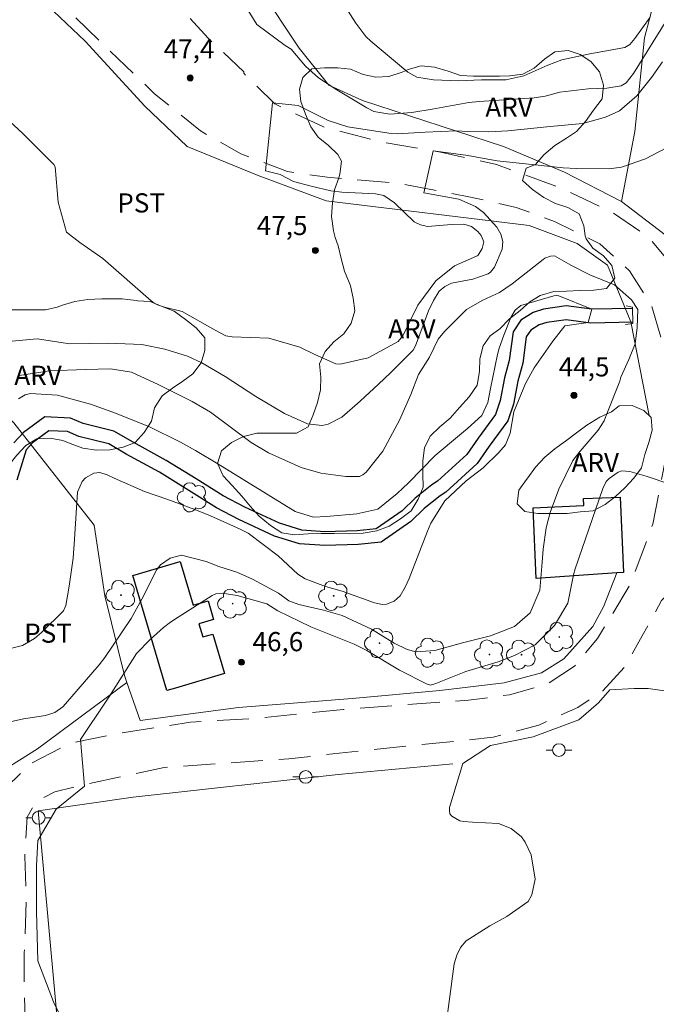
# Model space of a CAD drawing. Units: metres. Extents: x 287460 to 287975, y 1662154 to 1662719.
# Drawn here: x 287605 to 287655, y 1662259 to 1662336 of the extents above; entities that cross this region are included whole.
import ezdxf

# ---------------------------------------------------------------- set-up
doc = ezdxf.new("R2010")
doc.units = ezdxf.units.M
doc.header["$MEASUREMENT"] = 0
doc.linetypes.add('HIDDEN', pattern=[0.375, 0.25, -0.125])
for name, color, linetype, lineweight, true_color in [('Arvores_Isoladas', 7, 'Continuous', 18, 0x00ff33), ('Curvas_Intermediarias', 7, 'Continuous', 9, 0x783c14), ('Curvas_Mestras', 7, 'Continuous', 20, 0x783c14), ('Pto_Cotado', 7, 'Continuous', 9, 0x783c14), ('Topon_Cultura', 7, 'Continuous', 9, 0x00ff33), ('Topon_Pto_Cotado', 7, 'Continuous', 9, 0x783c14), ('Topon_Vegetacao', 7, 'Continuous', 9, 0x00ff33), ('Vegetacao', 7, 'Orla8', 9, 0x00ff33)]:
    doc.layers.add(name, color=color, linetype=linetype, lineweight=lineweight, true_color=true_color)
for name, color, linetype, lineweight in [('Bueiro', 8, 'Continuous', 18), ('Cerca', 8, 'Cerca', 20), ('Edificacoes', 7, 'Continuous', 30), ('Nao_Pavimentada_S_Mfio', 10, 'HIDDEN', 15), ('Poste', 7, 'Continuous', 9), ('Rio_Perene', 5, 'Continuous', 25)]:
    doc.layers.add(name, color=color, linetype=linetype, lineweight=lineweight)
doc.styles.add('Arial', font='arial.ttf', dxfattribs={"height": 1.5})
doc.styles.get("Standard").update_dxf_attribs({"font": 'arial.ttf'})
doc.linetypes.add('Cerca', pattern='A,10,0,["X",Standard,S=1,R=0,X=0,Y=-0.5],0.1', length=10.1)
doc.linetypes.add('Orla8', pattern='A,6,-0.5,["V",Standard,S=1,R=0,X=-0.5,Y=-1],-0.5,6,-0.5,["V",Standard,S=1,R=0,X=-0.5,Y=-1],-0.5', length=14)

# ---------------------------------------------------------------- blocks, each defined once
blk = doc.blocks.new('Ponto_Cotado')
at = {"true_color": 0x783c14}
h = blk.add_hatch(color=36, dxfattribs=at)
h.dxf.hatch_style = 1
edge = h.paths.add_edge_path()
edge.add_arc((0, 0), 0.005, 0, 360)
at = {"layer": 'Pto_Cotado'}
blk.add_circle((0, 0), 0.005, dxfattribs=at)
blk = doc.blocks.new('Arvore')
at = {"layer": 'Arvores_Isoladas'}
blk.add_lwpolyline([(-0.718, 0.493, 0.872324), (-0.722, -0.551, 0.862983), (0.284, -0.827, 0.900105), (0.89, 0.029, 0.863155), (0.262, 0.861, 0.882486)], format="xyb", close=True, dxfattribs=at)
blk.add_circle((0, 0), 0.0286, dxfattribs=at)
blk = doc.blocks.new('Poste')
at = {"layer": 'Poste'}
for points in [[(-0.5, 0), (-1, 0)], [(0.5, 0), (1, 0)]]:
    blk.add_lwpolyline(points, dxfattribs=at)
blk.add_lwpolyline([(0, 0.5, 1), (0, -0.5, 1)], format="xyb", close=True, dxfattribs=at)

msp = doc.modelspace()

# ---------------------------------------------------------------- linework, layer by layer
at = {"layer": 'Bueiro', "flags": 128}
msp.add_lwpolyline([(287652.556, 1662312.173), (287653.134, 1662312.247), (287653.114, 1662313.513), (287652.609, 1662313.62)], dxfattribs=at)
at = {"layer": 'Cerca', "flags": 128}
for points in [[(287654.422, 1662305.032), (287652.979, 1662312.387), (287651.15, 1662316.813), (287648.786, 1662318.519), (287645.027, 1662319.909), (287629.122, 1662321.851), (287623.774, 1662323.838), (287618.212, 1662326.1), (287614.899, 1662329.272), (287610.222, 1662334.35), (287602.28, 1662341.913), (287596.604, 1662346.017), (287591.346, 1662349.013), (287587.945, 1662349.568), (287584.29, 1662349.807), (287581.388, 1662349.803), (287579.78, 1662349.689), (287575.863, 1662347.983), (287571.459, 1662345.38), (287566.281, 1662341.662), (287562.651, 1662339.055)], [(287652.254, 1662321.813), (287653.285, 1662327.293), (287654.038, 1662334.614), (287656.341, 1662343.339)], [(287566.281, 1662341.662), (287579.842, 1662328), (287582.947, 1662324.872), (287583.207, 1662324.61), (287588.591, 1662318.712), (287590.447, 1662316.679), (287594.556, 1662312.216), (287597.45, 1662310.622), (287600.374, 1662308.987), (287604.657, 1662304.463), (287610.94, 1662296.46), (287611.782, 1662290.923), (287613.319, 1662284.674), (287613.505, 1662284.138), (287614.545, 1662281.153), (287622.251, 1662282.172), (287631.158, 1662282.867), (287638.019, 1662283.509), (287643.067, 1662284.106), (287645.978, 1662284.874), (287647.727, 1662285.976), (287650.014, 1662288.504), (287650.827, 1662290.043), (287651.888, 1662292.713)], [(287619.746, 1662339.712), (287623.948, 1662338.438), (287626.988, 1662333.8), (287629.314, 1662330.922), (287631.963, 1662329.715), (287642.993, 1662326.106), (287647.771, 1662324.087), (287652.254, 1662321.813), (287655.658, 1662319.192), (287659.428, 1662316.947), (287660.27, 1662312.377), (287660.936, 1662308.915)], [(287613.505, 1662284.138), (287606.49, 1662278.938), (287602.025, 1662276.132), (287600.157, 1662272.749), (287599.093, 1662269.185), (287598.364, 1662266.404), (287598.001, 1662264.174)], [(287615.389, 1662159.702), (287614.307, 1662173.828), (287613.07, 1662190.009), (287611.781, 1662210.073), (287609.954, 1662230.091), (287608.268, 1662255.217), (287606.557, 1662274.067), (287613.988, 1662275.143), (287630.043, 1662276.918), (287639.044, 1662277.745)]]:
    msp.add_lwpolyline(points, dxfattribs=at)
at = {"layer": 'Curvas_Intermediarias', "flags": 128}
for points, elevation in [([(287628.801, 1662339.912), (287631.439, 1662335.764), (287632.212, 1662334.725), (287632.608, 1662334.349), (287635.347, 1662332.058), (287635.513, 1662331.932), (287636.227, 1662331.526), (287637.533, 1662331.333), (287639.518, 1662331.24), (287641.275, 1662331.324), (287643.181, 1662331.338), (287644.585, 1662331.632), (287646.485, 1662332.488), (287647.567, 1662332.901), (287649.762, 1662333.369), (287652.502, 1662333.853), (287652.902, 1662334.11), (287653.281, 1662334.562), (287654.493, 1662336.229)], 49), ([(287656.877, 1662337.781), (287653.191, 1662331.829), (287652.606, 1662331.092), (287652.224, 1662330.87), (287651.094, 1662330.676), (287649.629, 1662330.615), (287647.416, 1662330.375), (287646.266, 1662330.04), (287645.399, 1662329.911), (287641.088, 1662329.633), (287640.294, 1662329.557), (287637.424, 1662329.032), (287635.823, 1662328.772), (287634.103, 1662328.631), (287632.857, 1662328.856), (287632.286, 1662329.127), (287629.943, 1662330.538), (287628.516, 1662331.494), (287627.485, 1662332.389), (287626.379, 1662333.719), (287625.9, 1662334.01), (287623.67, 1662335.658), (287623, 1662336.771)], 48), ([(287655.451, 1662332.733), (287654.599, 1662331.515), (287653.445, 1662330.087), (287652.089, 1662328.891), (287650.997, 1662328.396), (287649.229, 1662327.901), (287646.651, 1662327.662), (287643.333, 1662327.326), (287641.848, 1662327.245), (287640.186, 1662327.284), (287639.328, 1662327.325), (287636.871, 1662327.219), (287634.679, 1662327.1), (287634.021, 1662327.154), (287630.801, 1662327.638), (287629.274, 1662328.134), (287626.908, 1662329.316), (287624.904, 1662329.536), (287624.355, 1662324.191), (287625.51, 1662323.914), (287626.556, 1662323.37), (287627.927, 1662323), (287629.481, 1662322.645), (287630.344, 1662322.529), (287632.972, 1662322.405), (287633.626, 1662322.268), (287634.456, 1662321.687), (287636.015, 1662320.219), (287636.502, 1662319.962), (287637.041, 1662319.853), (287638.924, 1662320.003), (287639.91, 1662320.013), (287640.507, 1662319.848), (287640.99, 1662319.46), (287641.246, 1662319.15), (287641.454, 1662318.65), (287641.345, 1662318.119), (287641.021, 1662317.597), (287640.936, 1662317.532), (287640.421, 1662317.322), (287639.165, 1662316.76), (287637.695, 1662315.597), (287636.301, 1662313.691), (287635.123, 1662311.271), (287634.753, 1662310.835), (287632.391, 1662309.545), (287630.212, 1662309.062), (287629.872, 1662309.086), (287628.267, 1662309.799), (287627.046, 1662310.39), (287624.631, 1662311.092), (287621.75, 1662311.19), (287621.252, 1662311.274), (287620.407, 1662311.73), (287617.837, 1662313.173), (287616.448, 1662313.522), (287615.896, 1662313.696), (287615.648, 1662313.84), (287615.414, 1662314.014), (287611.626, 1662317.34), (287609.821, 1662318.58), (287608.768, 1662319.408), (287608.11, 1662321.757), (287607.892, 1662324.516), (287607.786, 1662324.708), (287605.368, 1662327.11), (287603.577, 1662328.771)], 47), ([(287603.936, 1662310.799), (287606.468, 1662311.041), (287609.032, 1662310.65), (287612.069, 1662310.701), (287614.663, 1662310.611), (287616.474, 1662310.244), (287618.243, 1662309.683), (287619.369, 1662309.163), (287621.206, 1662308.105), (287623.592, 1662306.532), (287625.859, 1662305.206), (287627.65, 1662304.375), (287628.804, 1662304.267), (287629.27, 1662304.351), (287630.352, 1662304.917), (287631.766, 1662306.168), (287633.203, 1662307.482), (287634.143, 1662308.376), (287635.93, 1662310.164), (287636.1, 1662310.489), (287637.134, 1662313.243), (287637.509, 1662314.047), (287637.967, 1662314.785), (287638.411, 1662315.153), (287638.936, 1662315.408), (287640.611, 1662315.722), (287641.795, 1662316.13), (287641.988, 1662316.277), (287642.288, 1662316.663), (287642.913, 1662318.068), (287642.964, 1662318.663), (287642.8, 1662319.238), (287642.494, 1662319.798), (287641.448, 1662320.935), (287640.815, 1662321.404), (287639.501, 1662321.986), (287636.77, 1662322.471), (287637.491, 1662325.769), (287640.052, 1662325.438), (287642.503, 1662324.997), (287647.684, 1662324.445), (287648.699, 1662324.396), (287651.27, 1662324.347), (287652.248, 1662324.478), (287654.117, 1662325.15), (287656.311, 1662326.283)], 46), ([(287604.281, 1662286.761), (287605.321, 1662287.033), (287606.257, 1662287.584), (287606.811, 1662288.054), (287608.544, 1662289.749), (287608.713, 1662290.156), (287608.989, 1662291.667), (287609.294, 1662293.872), (287609.408, 1662295.353), (287609.626, 1662299.035), (287610.009, 1662299.869), (287610.261, 1662300.149), (287610.9, 1662300.514), (287611.385, 1662300.562), (287611.953, 1662300.385), (287612.515, 1662300.12), (287614.892, 1662299.092), (287616.643, 1662298.488), (287618.834, 1662297.685), (287620.043, 1662297.185), (287622.388, 1662296.145), (287623.003, 1662295.829), (287625.348, 1662294.05), (287626.896, 1662292.613), (287627.459, 1662292.237), (287629.053, 1662291.636), (287630.354, 1662291.267), (287632.903, 1662290.367), (287633.524, 1662290.228), (287633.837, 1662290.259), (287634.44, 1662290.495), (287634.913, 1662290.919), (287635.298, 1662291.586), (287635.607, 1662292.266), (287635.747, 1662292.612), (287637.044, 1662295.98), (287637.305, 1662296.598), (287638.415, 1662298.346), (287640.088, 1662299.912), (287641.419, 1662300.951), (287642.643, 1662302.139), (287643.153, 1662302.752), (287643.525, 1662303.657), (287643.827, 1662305.316), (287644.726, 1662307.556), (287645.406, 1662308.763), (287646.86, 1662310.852), (287647.82, 1662312.073), (287649.631, 1662312.313), (287649.921, 1662313.36), (287647.346, 1662314.408), (287647.191, 1662314.441), (287646.955, 1662314.423), (287644.368, 1662313.654), (287643.921, 1662313.295), (287643.59, 1662312.723), (287643.019, 1662311.329), (287642.673, 1662310.32), (287642.535, 1662309.806), (287641.978, 1662307.156), (287641.789, 1662306.047), (287641.303, 1662305.037), (287640.188, 1662304.018), (287639.549, 1662303.509), (287637.66, 1662301.908), (287635.565, 1662299.76), (287634.688, 1662298.94), (287633.155, 1662297.71), (287631.512, 1662297.342), (287629.137, 1662297.125), (287628.112, 1662297.082), (287626.681, 1662297.507), (287620.626, 1662301.252), (287618.888, 1662302.301), (287617.698, 1662302.945), (287615.263, 1662304.158), (287612.62, 1662305.233), (287610.658, 1662305.934), (287608.053, 1662306.642), (287605.946, 1662306.763), (287605.543, 1662306.659), (287605.006, 1662306.353)], 44), ([(287656.107, 1662299.647), (287654.181, 1662300.278), (287652.889, 1662300.664), (287652.269, 1662300.695), (287651.981, 1662300.595), (287651.271, 1662300.099), (287651.053, 1662299.866), (287650.785, 1662299.333), (287648.614, 1662293.041), (287648.476, 1662292.547), (287648.053, 1662290.345), (287647.001, 1662288.594), (287645.481, 1662287.089), (287643.859, 1662286.249), (287642.59, 1662285.743), (287640.056, 1662284.981), (287637.692, 1662284.056), (287637.292, 1662283.93), (287637.026, 1662283.994), (287634.858, 1662285.102), (287632.31, 1662286.643), (287631.31, 1662287.136), (287627.9, 1662288.491), (287625.33, 1662289.735), (287624.463, 1662290.286), (287622.144, 1662290.945), (287620.963, 1662291.111), (287620.479, 1662291.08), (287620.185, 1662290.95), (287617.506, 1662289.246), (287616.928, 1662288.851), (287616.369, 1662288.431), (287615.329, 1662287.493), (287614.258, 1662286.387), (287612.149, 1662283.05), (287611.88, 1662282.656), (287609.855, 1662279.672), (287610.194, 1662275.998), (287607.97, 1662274.213), (287606.526, 1662271.762), (287606.418, 1662269.757), (287606.423, 1662266.194), (287606.538, 1662262.325), (287607.757, 1662259.108), (287608.317, 1662257.943)], 46), ([(287638.355, 1662256.185), (287639.149, 1662262.08), (287639.341, 1662262.763), (287639.637, 1662263.377), (287640.088, 1662263.889), (287641.946, 1662265.077), (287643.268, 1662265.787), (287644.934, 1662266.964), (287645.221, 1662267.492), (287645.481, 1662268.732), (287645.164, 1662270.622), (287644.706, 1662271.617), (287644.408, 1662272.035), (287643.598, 1662272.681), (287642.612, 1662273.07), (287640.568, 1662273.196), (287639.86, 1662273.227), (287639.589, 1662273.295), (287638.954, 1662273.653), (287638.812, 1662273.845), (287638.765, 1662274.079), (287638.781, 1662274.341), (287639.822, 1662277.784), (287641.997, 1662279.188), (287645.336, 1662279.861), (287648.897, 1662281.202), (287650.454, 1662282.54), (287651.344, 1662283.544), (287653.236, 1662283.658), (287654.35, 1662283.659), (287656.688, 1662283.329)], 47)]:
    msp.add_lwpolyline(points, dxfattribs=dict(at, elevation=elevation))
at = {"layer": 'Curvas_Mestras', "elevation": 45, "flags": 128}
msp.add_lwpolyline([(287605.077, 1662308.185), (287607.422, 1662308.531), (287610.254, 1662308.653), (287612.219, 1662308.706), (287613.854, 1662308.429), (287615.944, 1662307.466), (287618.622, 1662306.123), (287620.046, 1662305.3), (287623.226, 1662302.918), (287624.599, 1662302.104), (287627.142, 1662300.975), (287628.694, 1662300.516), (287630.645, 1662300.258), (287631.725, 1662300.266), (287631.986, 1662300.383), (287632.258, 1662300.612), (287633.558, 1662302.241), (287634.862, 1662304.664), (287635.733, 1662306.696), (287636.353, 1662308.253), (287637.208, 1662309.613), (287637.888, 1662311.028), (287638.385, 1662311.629), (287640.107, 1662313.343), (287641.342, 1662314.039), (287642.683, 1662314.685), (287643.675, 1662315.354), (287646.1, 1662317.265), (287646.235, 1662317.356), (287646.684, 1662317.531), (287646.998, 1662317.532), (287648.27, 1662316.826), (287649.772, 1662316.067), (287651.696, 1662315.282), (287653.033, 1662314.105), (287653.52, 1662313.353), (287653.471, 1662311.922), (287653.314, 1662310.66), (287652.813, 1662309.433), (287652.205, 1662308.053), (287652.115, 1662307.741), (287651.06, 1662305.027), (287650.88, 1662304.632), (287650.434, 1662303.894), (287649.007, 1662302.241), (287648.431, 1662301.502), (287647.327, 1662299.259), (287646.654, 1662297.451), (287646.337, 1662296.228), (287646.116, 1662294.568), (287646.044, 1662293.562), (287645.851, 1662291.371), (287645.094, 1662289.571), (287643.875, 1662288.513), (287641.991, 1662287.774), (287639.796, 1662287.246), (287637.623, 1662286.624), (287636.163, 1662286.528), (287635.457, 1662286.717), (287634.449, 1662287.21), (287632.676, 1662288.295), (287630.379, 1662289.378), (287628.91, 1662289.795), (287626.983, 1662290.235), (287626.201, 1662290.534), (287625.378, 1662291.132), (287623.338, 1662292.22), (287622.123, 1662292.758), (287620.706, 1662293.222), (287619.719, 1662293.591), (287617.784, 1662294.09), (287616.895, 1662293.871), (287616.134, 1662293.342), (287615.843, 1662292.988), (287614.664, 1662290.641), (287613.837, 1662289.145), (287611.776, 1662286.087), (287611.318, 1662285.515), (287608.704, 1662282.459), (287608.489, 1662282.231), (287607.855, 1662281.78), (287607.138, 1662281.544), (287605.39, 1662281.284), (287603.193, 1662280.795)], dxfattribs=at)
at = {"layer": 'Edificacoes', "flags": 128}
for points in [[(287652.411, 1662292.749), (287651.888, 1662292.713), (287645.559, 1662292.273), (287645.319, 1662297.805), (287649.307, 1662297.977), (287649.283, 1662298.53), (287652.155, 1662298.654), (287652.411, 1662292.749)], [(287621.144, 1662284.822), (287617.306, 1662283.694), (287616.624, 1662283.493), (287613.972, 1662292.517), (287617.679, 1662293.606), (287618.688, 1662290.172), (287619.861, 1662290.517), (287620.289, 1662289.063), (287619.139, 1662288.725), (287619.443, 1662287.691), (287620.232, 1662287.923), (287621.144, 1662284.822)]]:
    msp.add_lwpolyline(points, close=True, dxfattribs=at)
at = {"layer": 'Nao_Pavimentada_S_Mfio', "ltscale": 10, "flags": 128}
for points in [[(287709.121, 1662159.807), (287709.037, 1662160.209), (287707.709, 1662167.434), (287706.945, 1662172.816), (287706.319, 1662178.187), (287705.922, 1662183.111), (287705.859, 1662187.223), (287705.83, 1662191.346), (287706.312, 1662198.757), (287706.303, 1662205.285), (287705.804, 1662209.407), (287704.769, 1662212.67), (287703.401, 1662215.806), (287701.816, 1662218.862), (287699.509, 1662222.455), (287696.537, 1662226.161), (287693.623, 1662229.524), (287690.594, 1662232.899), (287686.201, 1662237.817), (287681.978, 1662243.045), (287677.435, 1662248.605), (287672.788, 1662254.016), (287669.162, 1662258.626), (287666.58, 1662262.253), (287664.329, 1662266.247), (287662.721, 1662269.383), (287661.087, 1662273.35), (287659.625, 1662277.94), (287659.161, 1662282.464), (287658.752, 1662287.674), (287658.252, 1662293.32), (287658.234, 1662297.672), (287658.374, 1662303.399), (287658.137, 1662308.931), (287657.432, 1662313.66), (287656.282, 1662316.705), (287654.377, 1662318.993), (287651.546, 1662320.924), (287647.626, 1662322.808), (287642.469, 1662324.69), (287638.196, 1662325.646), (287633.384, 1662326.464), (287628.916, 1662327.637), (287625.088, 1662329.441), (287622.668, 1662331.843), (287622.67, 1662331.958), (287619.873, 1662334.592), (287618.036, 1662336.576), (287615.769, 1662339.058), (287615.717, 1662339.083), (287610.66, 1662342.637), (287604.413, 1662346.488), (287599.758, 1662349.505), (287596.114, 1662351.195), (287591.816, 1662352.861), (287587.566, 1662353.633), (287583.74, 1662353.88), (287580.362, 1662353.668), (287577.042, 1662352.759), (287573.814, 1662351.265), (287570.576, 1662349.176), (287567.143, 1662347.098), (287560.129, 1662342.484), (287561.954, 1662339.806), (287565.684, 1662342.538), (287571.68, 1662346.337), (287575.822, 1662348.634), (287578.524, 1662349.886), (287581.271, 1662350.497), (287585.051, 1662350.4), (287588.442, 1662350.141), (287591.867, 1662349.722), (287594.835, 1662348.318), (287597.621, 1662346.421), (287600.728, 1662344.169), (287604.295, 1662341.139), (287609.353, 1662336.313), (287615.672, 1662330.241), (287619.273, 1662327.325), (287622.436, 1662325.532), (287626.092, 1662324.14), (287629.185, 1662323.698), (287634.614, 1662323.247), (287640.297, 1662322.179), (287643.986, 1662321.337), (287647, 1662320.242), (287650.541, 1662318.494), (287652.881, 1662316.368), (287654.58, 1662313.713), (287655.719, 1662309.832), (287655.874, 1662306.224), (287655.697, 1662301.62), (287654.696, 1662296.522), (287652.962, 1662291.846), (287650.357, 1662287.57), (287648.574, 1662285.403), (287646.445, 1662284.003), (287643.469, 1662283.162), (287640.262, 1662282.745), (287635.212, 1662282.383), (287630.482, 1662282.021), (287623.909, 1662281.336), (287618.492, 1662281.019), (287612.916, 1662280.163), (287608.977, 1662279.344), (287606.013, 1662277.794), (287604.08, 1662275.935), (287601.874, 1662273.206), (287600.721, 1662270.353), (287600.086, 1662266), (287599.566, 1662261.28), (287599.329, 1662256.034), (287599.762, 1662249.358), (287600.357, 1662241.685), (287601.299, 1662232.466), (287601.952, 1662224.084), (287602.813, 1662214.762), (287603.327, 1662207.65), (287604.222, 1662199.073), (287604.531, 1662191.446), (287604.748, 1662183.738), (287605.1, 1662177.771), (287605.59, 1662172.034), (287606.162, 1662164.269), (287606.393, 1662159.692)], [(287611.649, 1662159.698), (287610.98, 1662163.961), (287610.167, 1662171.828), (287609.962, 1662179.077), (287609.904, 1662186.98), (287609.34, 1662196.863), (287608.59, 1662208.739), (287608.027, 1662217.935), (287607.936, 1662225.575), (287607.428, 1662235.584), (287606.625, 1662244.585), (287605.71, 1662251.914), (287605.445, 1662260.515), (287605.465, 1662262.977), (287605.619, 1662266.917), (287605.511, 1662270.537), (287605.69, 1662273.583), (287606.409, 1662274.81), (287607.851, 1662275.568), (287610.164, 1662276.121), (287616.427, 1662277.47), (287626.184, 1662278.16), (287634.59, 1662279.054), (287642.194, 1662279.833), (287645.766, 1662280.788), (287648.833, 1662282.179), (287650.778, 1662283.476), (287652.551, 1662285.414), (287653.876, 1662287.787), (287655.395, 1662290.538), (287655.921, 1662291.088), (287656.162, 1662290.814), (287656.653, 1662284.252), (287657.361, 1662277.633), (287658.49, 1662273.019), (287659.985, 1662268.669), (287662.316, 1662264.423), (287665.279, 1662259.445), (287669.169, 1662254.148), (287674.55, 1662247.581), (287679.954, 1662241.072), (287685.243, 1662234.838), (287690.142, 1662228.97), (287694.341, 1662224.016), (287698.093, 1662219.109), (287700.963, 1662215.058), (287702.893, 1662210.686), (287703.448, 1662206.919), (287703.615, 1662202.395), (287703.531, 1662197.046), (287703.073, 1662189.04), (287703.026, 1662181.961), (287703.767, 1662176.545), (287704.76, 1662171.152), (287705.894, 1662163.148), (287706.498, 1662159.804)]]:
    msp.add_lwpolyline(points, dxfattribs=at)
at = {"layer": 'Rio_Perene', "flags": 128}
for points in [[(287653.116, 1662313.412), (287649.921, 1662313.36), (287647.902, 1662313.628), (287646.146, 1662313.37), (287645.332, 1662313.114), (287644.375, 1662312.505), (287643.753, 1662311.594), (287643.453, 1662309.342), (287643.088, 1662307.984), (287642.739, 1662306.211), (287642.373, 1662305.125), (287641.019, 1662303.254), (287640.126, 1662301.991), (287637.83, 1662299.896), (287637.399, 1662299.608), (287636.075, 1662298.552), (287635.054, 1662297.56), (287633.028, 1662296.152), (287631.543, 1662296.006), (287629.02, 1662295.939), (287627.215, 1662296.048), (287625.458, 1662296.604), (287622.741, 1662297.862), (287621.047, 1662298.738), (287618.937, 1662300.076), (287616.588, 1662301.526), (287613.982, 1662302.959), (287612.48, 1662303.82), (287610.084, 1662304.407), (287609.093, 1662304.837), (287607.065, 1662304.945), (287605.39, 1662303.713), (287604.64, 1662302.898)], [(287653.133, 1662312.337), (287649.859, 1662312.283), (287647.91, 1662312.542), (287646.388, 1662312.318), (287645.79, 1662312.13), (287645.139, 1662311.716), (287644.786, 1662311.199), (287644.51, 1662309.13), (287644.136, 1662307.74), (287643.781, 1662305.934), (287643.341, 1662304.626), (287641.894, 1662302.628), (287640.937, 1662301.275), (287638.495, 1662299.047), (287638.034, 1662298.739), (287636.787, 1662297.744), (287635.741, 1662296.727), (287633.412, 1662295.109), (287631.61, 1662294.932), (287629.002, 1662294.862), (287627.017, 1662294.982), (287625.068, 1662295.599), (287622.268, 1662296.895), (287620.511, 1662297.804), (287618.367, 1662299.164), (287616.045, 1662300.596), (287613.456, 1662302.021), (287612.077, 1662302.811), (287609.739, 1662303.384), (287608.842, 1662303.773), (287607.392, 1662303.851), (287606.111, 1662302.909), (287605.599, 1662302.351), (287604.876, 1662299.969)]]:
    msp.add_lwpolyline(points, dxfattribs=at)
at = {"layer": 'Vegetacao', "flags": 128}
for points in [[(287630.984, 1662315.281), (287630.557, 1662316.353), (287630.298, 1662317.341), (287630.065, 1662318.339), (287629.824, 1662318.993), (287629.689, 1662319.505), (287629.527, 1662320.618), (287629.614, 1662321.687), (287629.755, 1662322.712), (287630.093, 1662323.666), (287630.181, 1662323.933), (287630.304, 1662324.949), (287630.028, 1662325.483), (287629.296, 1662326.194), (287628.476, 1662326.844), (287627.904, 1662327.644), (287627.493, 1662328.633), (287627.135, 1662329.63), (287627.036, 1662330.601), (287627.293, 1662331.519), (287627.987, 1662332.197), (287628.984, 1662332.269), (287630.027, 1662332.271), (287631.024, 1662332.174), (287632.005, 1662331.739), (287632.994, 1662331.536), (287634.027, 1662331.582), (287635.078, 1662331.931), (287635.541, 1662332.127), (287636.565, 1662332.414), (287637.607, 1662332.326), (287638.659, 1662331.998), (287639.63, 1662331.661), (287640.664, 1662331.627), (287641.67, 1662331.629), (287642.704, 1662331.63), (287643.514, 1662331.631), (287644.512, 1662331.766), (287645.42, 1662332.249), (287646.212, 1662332.936), (287647.039, 1662333.525), (287648.072, 1662333.633), (287649.017, 1662333.314), (287649.855, 1662332.763), (287650.533, 1662331.953), (287650.847, 1662330.903), (287650.73, 1662329.838), (287650.063, 1662328.947), (287649.423, 1662328.073), (287648.72, 1662327.279), (287647.948, 1662326.772), (287647.029, 1662326.19), (287646.166, 1662325.458), (287645.499, 1662324.709), (287644.778, 1662324.405), (287644.503, 1662323.434), (287645.279, 1662322.749), (287646.162, 1662322.109), (287647.08, 1662321.638), (287648.034, 1662321.336), (287648.934, 1662320.83), (287649.31, 1662319.895), (287649.39, 1662319.124), (287649.469, 1662318.885), (287650.007, 1662318.15), (287650.827, 1662317.546), (287651.479, 1662316.781), (287651.73, 1662315.801), (287651.063, 1662314.981), (287650.074, 1662314.845), (287648.97, 1662314.826), (287647.945, 1662314.771), (287646.939, 1662314.743), (287645.888, 1662314.439), (287645.066, 1662313.944), (287644.304, 1662313.26), (287643.468, 1662312.618), (287642.729, 1662311.824), (287641.96, 1662311.283), (287641.404, 1662310.495), (287641.156, 1662309.488), (287641.122, 1662308.481), (287640.945, 1662307.412), (287640.314, 1662306.511), (287639.549, 1662305.673), (287638.82, 1662304.843), (287638.01, 1662304.156), (287637.254, 1662303.416), (287636.828, 1662302.506), (287636.696, 1662301.491), (287636.697, 1662300.431), (287636.699, 1662299.424), (287636.327, 1662298.493), (287635.766, 1662297.579), (287634.938, 1662296.934), (287634.058, 1662296.382), (287633.078, 1662296.016), (287632.01, 1662295.818), (287630.95, 1662295.781), (287629.747, 1662295.788), (287628.723, 1662295.787), (287627.698, 1662295.776), (287626.629, 1662295.686), (287625.64, 1662295.845), (287624.758, 1662296.413), (287623.866, 1662297.16), (287623.152, 1662297.943), (287622.509, 1662298.717), (287621.76, 1662299.554), (287621.037, 1662300.319), (287620.599, 1662301.289), (287620.901, 1662302.269), (287621.693, 1662302.93), (287622.645, 1662303.403), (287623.669, 1662303.654), (287624.64, 1662303.656), (287625.7, 1662303.657), (287626.778, 1662303.659), (287627.695, 1662304.159), (287628.094, 1662305.086), (287628.423, 1662306.057), (287628.671, 1662307.047), (287628.687, 1662308.053), (287628.596, 1662309.086), (287629.04, 1662310.04), (287629.725, 1662310.816), (287630.49, 1662311.423), (287631.077, 1662312.279), (287631.352, 1662313.242), (287631.226, 1662314.221), (287631.019, 1662315.201)], [(287614.33, 1662314.019), (287615.337, 1662313.976), (287616.273, 1662313.568), (287617.218, 1662313.204), (287618.083, 1662312.546), (287618.921, 1662311.915), (287619.617, 1662311.132), (287619.618, 1662310.125), (287619.326, 1662309.154), (287618.677, 1662308.306), (287617.885, 1662307.735), (287617.075, 1662307.191), (287616.274, 1662306.584), (287615.652, 1662305.647), (287615.44, 1662304.605), (287614.862, 1662303.713), (287614.141, 1662302.937), (287613.198, 1662302.562), (287612.174, 1662302.346), (287611.131, 1662302.318), (287610.062, 1662302.477), (287609.055, 1662302.85), (287608.494, 1662303.08), (287607.487, 1662303.257), (287606.436, 1662303.202), (287605.581, 1662302.684), (287604.887, 1662301.935), (287604.256, 1662301.15), (287603.473, 1662300.356), (287602.717, 1662299.687), (287601.934, 1662299), (287601.044, 1662298.437), (287600.306, 1662297.759), (287599.452, 1662297.17), (287598.722, 1662296.447), (287598.242, 1662295.529), (287597.852, 1662294.602), (287597.337, 1662293.613), (287596.857, 1662292.686), (287596.44, 1662291.75), (287596.076, 1662290.742), (287595.97, 1662289.762), (287596.105, 1662288.783), (287596.436, 1662287.973), (287597.097, 1662287.056), (287597.73, 1662286.246), (287598.498, 1662285.481), (287599.081, 1662284.582), (287599.484, 1662283.695), (287599.847, 1662282.668), (287600.329, 1662281.68), (287600.963, 1662280.773), (287601.396, 1662279.885), (287601.856, 1662278.957), (287602.464, 1662277.978), (287602.866, 1662276.98), (287602.849, 1662276.196), (287602.343, 1662275.314), (287601.471, 1662274.734), (287600.438, 1662274.376), (287599.921, 1662274.143), (287598.924, 1662274.026), (287597.926, 1662274.23), (287597.114, 1662274.852), (287596.445, 1662275.706), (287596.034, 1662276.703), (287595.614, 1662277.798), (287595.229, 1662278.822), (287594.711, 1662279.775), (287594.051, 1662280.584), (287593.141, 1662281.109), (287592.188, 1662281.437), (287591.172, 1662281.613), (287589.996, 1662281.505), (287588.963, 1662281.094), (287588.02, 1662280.682), (287587.459, 1662280.397), (287586.676, 1662279.745), (287586.18, 1662278.841), (287585.886, 1662277.847), (287585.602, 1662276.768), (287585.274, 1662275.797), (287584.875, 1662274.843), (287584.404, 1662273.925), (287583.657, 1662273.184), (287583.336, 1662273.122), (287582.329, 1662273.298), (287581.607, 1662274.037), (287581.232, 1662274.762), (287580.999, 1662275.141), (287580.49, 1662275.897), (287579.803, 1662276.671), (287579.294, 1662277.579), (287578.999, 1662278.603), (287578.739, 1662279.662), (287578.639, 1662280.722), (287578.638, 1662281.773), (287578.823, 1662282.807), (287579.499, 1662283.547), (287580.166, 1662284.224), (287580.941, 1662284.868), (287581.719, 1662285.637), (287582.382, 1662286.322), (287582.745, 1662287.276), (287582.967, 1662288.309), (287583.348, 1662289.343), (287583.89, 1662290.208), (287584.513, 1662291.064), (287585.028, 1662292), (287585.107, 1662293.06), (287584.918, 1662294.12), (287584.471, 1662295.028), (287583.962, 1662295.972), (287583.56, 1662297.049), (287583.505, 1662298.082), (287583.86, 1662299.045), (287584.643, 1662299.75), (287585.515, 1662300.357), (287586.458, 1662300.75), (287587.438, 1662300.698), (287588.214, 1662300.049), (287588.777, 1662299.043), (287589.072, 1662298.037), (287589.127, 1662296.995), (287589.227, 1662295.899), (287589.958, 1662295.214), (287590.226, 1662295.206), (287591.294, 1662295.421), (287592.318, 1662295.886), (287593.119, 1662296.528), (287594.053, 1662296.984), (287594.926, 1662297.513), (287595.54, 1662298.002), (287596.146, 1662298.724), (287596.125, 1662299.606), (287595.536, 1662300.46), (287595.428, 1662301.476), (287595.426, 1662302.527), (287595.425, 1662303.596), (287595.793, 1662304.335), (287596.608, 1662304.658), (287597.623, 1662304.65), (287598.746, 1662304.491), (287599.699, 1662304.876), (287599.751, 1662305.909), (287599.696, 1662306.462), (287599.303, 1662307.45), (287599.123, 1662308.456), (287599.051, 1662309.472), (287599.334, 1662310.47), (287599.662, 1662311.459), (287600.24, 1662312.351), (287601.147, 1662312.866), (287602.118, 1662313.182), (287603.107, 1662313.317), (287604.087, 1662313.318), (287605.085, 1662313.32), (287606.1, 1662313.321), (287607.134, 1662313.323), (287608.047, 1662313.528), (287608.46, 1662313.672), (287609.431, 1662313.958), (287610.446, 1662314.12), (287611.533, 1662314.175), (287612.557, 1662314.177), (287613.127, 1662314.169), (287614.223, 1662314.046)], [(287644.073, 1662298.116), (287644.202, 1662299.197), (287644.81, 1662300.023), (287644.917, 1662300.148), (287645.521, 1662301.004), (287646.241, 1662301.771), (287647.033, 1662302.44), (287647.861, 1662303.038), (287648.715, 1662303.681), (287649.543, 1662304.279), (287650.557, 1662304.913), (287651.465, 1662305.333), (287652.07, 1662305.797), (287653.077, 1662305.834), (287653.995, 1662305.426), (287654.575, 1662304.892), (287654.656, 1662303.903), (287654.382, 1662302.923), (287654.08, 1662301.978), (287653.815, 1662300.945), (287653.219, 1662300.133), (287652.516, 1662299.384), (287651.787, 1662298.688), (287650.968, 1662298.063), (287650.042, 1662297.581), (287649.018, 1662297.481), (287647.994, 1662297.373), (287646.943, 1662297.354), (287645.892, 1662297.352), (287645.687, 1662297.352), (287644.689, 1662297.529)]]:
    msp.add_lwpolyline(points, close=True, dxfattribs=at)

# ---------------------------------------------------------------- block references
at = {"layer": 'Arvores_Isoladas'}
for p in [(287618.626, 1662298.628), (287613.039, 1662290.973), (287629.7, 1662290.916), (287621.788, 1662290.306), (287633.289, 1662287.212), (287647.376, 1662287.688), (287637.268, 1662286.459), (287641.898, 1662286.314), (287644.409, 1662286.306)]:
    msp.add_blockref('Arvore', p, dxfattribs=at)
at = {"layer": 'Poste'}
for p in [(287647.346, 1662278.833), (287627.512, 1662276.731), (287606.592, 1662273.528)]:
    msp.add_blockref('Poste', p, dxfattribs=at)
at = {"layer": 'Pto_Cotado', "xscale": 46.99999999999999, "yscale": 46.99999999999999, "zscale": 46.99999999999999, "rotation": 0.08324126869844566}
for p in [(287618.459, 1662331.479, 47.402), (287628.268, 1662317.967, 47.523), (287648.526, 1662306.615, 44.503), (287622.476, 1662285.714, 46.609)]:
    msp.add_blockref('Ponto_Cotado', p, dxfattribs=at)

# ---------------------------------------------------------------- texts
at = {"layer": 'Topon_Cultura', "style": 'Arial'}
for p in [(287612.749, 1662320.938), (287605.457, 1662287.24)]:
    msp.add_text('PST', height=1.5, rotation=0.08324, dxfattribs=at).set_placement(p)
at = {"layer": 'Topon_Pto_Cotado', "style": 'Arial'}
for s, p in [('47,4', (287616.385, 1662333.011, 47.402)), ('47,5', (287623.676, 1662319.174, 47.523)), ('44,5', (287647.331, 1662308.102, 44.503)), ('46,6', (287623.341, 1662286.579, 46.609))]:
    msp.add_text(s, height=1.5, rotation=359.95367, dxfattribs=at).set_placement(p)
at = {"layer": 'Topon_Vegetacao', "style": 'Arial'}
for p in [(287641.581, 1662328.439), (287633.971, 1662311.07), (287604.683, 1662307.434), (287648.335, 1662300.606)]:
    msp.add_text('ARV', height=1.5, rotation=0.08324, dxfattribs=at).set_placement(p)

doc.saveas('drawing.dxf')
